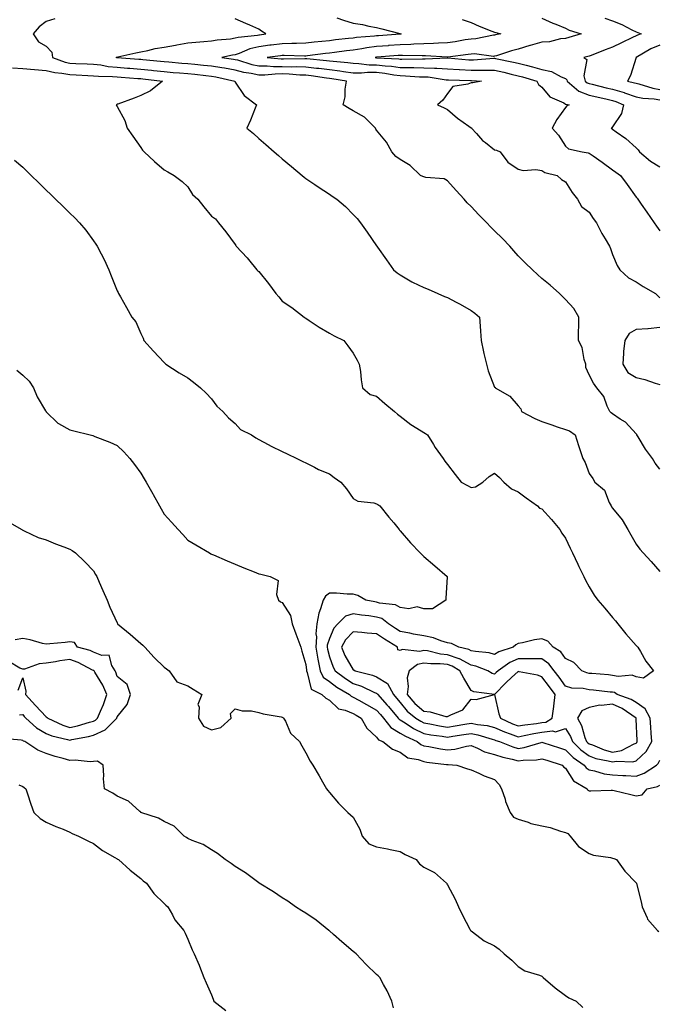
# Model space of a CAD drawing. Units: inches. Extents: x 936803 to 939443, y 7295258 to 7297898.
# Drawn here: x 938347 to 938617, y 7296871 to 7297288 of the extents above; entities that cross this region are included whole.
import ezdxf

# ---------------------------------------------------------------- set-up
doc = ezdxf.new("R2010")
doc.units = ezdxf.units.IN
doc.header["$MEASUREMENT"] = 0
doc.layers.add('Contour_93687295', color=7, linetype='Continuous', true_color=0xe91578)

msp = doc.modelspace()

# ---------------------------------------------------------------- linework, layer by layer
at = {"layer": 'Contour_93687295'}
for points in [[(938361.6, 7297288.38, 3218), (938358.05, 7297287.23, 3218), (938355.09, 7297284.88, 3218), (938352.43, 7297281.92, 3218), (938354.72, 7297278.59, 3218), (938358.05, 7297276.74, 3218), (938360.37, 7297274.24, 3218), (938360.73, 7297271.92, 3218), (938366.07, 7297269.95, 3218), (938368.05, 7297269.57, 3218), (938370.51, 7297269.46, 3218), (938375.4, 7297269.27, 3218), (938378.05, 7297269.16, 3218), (938381.18, 7297268.79, 3218), (938384.29, 7297268.15, 3218), (938388.05, 7297267.79, 3218), (938392.52, 7297267.46, 3218), (938393.51, 7297267.38, 3218), (938398.05, 7297267.05, 3218), (938402.68, 7297266.55, 3218), (938403.52, 7297266.45, 3218), (938408.05, 7297265.96, 3218), (938411.78, 7297265.65, 3218), (938414.52, 7297265.46, 3218), (938418.05, 7297265.16, 3218), (938421, 7297264.88, 3218), (938425.63, 7297264.34, 3218), (938428.05, 7297264.1, 3218), (938429.91, 7297263.79, 3218), (938437.88, 7297261.92, 3218), (938437.88, 7297261.75, 3218), (938438.05, 7297261.45, 3218), (938441.95, 7297255.83, 3218), (938447.19, 7297251.92, 3218), (938446.56, 7297250.44, 3218), (938444.53, 7297245.44, 3218), (938443.01, 7297241.92, 3218), (938445.79, 7297239.66, 3218), (938448.05, 7297237.67, 3218), (938451.15, 7297235.02, 3218), (938454.66, 7297231.92, 3218), (938456.48, 7297230.36, 3218), (938458.05, 7297229.02, 3218), (938461.91, 7297225.78, 3218), (938466.44, 7297221.92, 3218), (938467.32, 7297221.19, 3218), (938468.05, 7297220.6, 3218), (938471.92, 7297218.05, 3218), (938473.28, 7297217.15, 3218), (938478.05, 7297214.02, 3218), (938479.24, 7297213.11, 3218), (938481.23, 7297211.92, 3218), (938484.9, 7297208.77, 3218), (938488.05, 7297205.46, 3218), (938489.78, 7297203.65, 3218), (938491.14, 7297201.92, 3218), (938493.99, 7297197.86, 3218), (938498.05, 7297192.05, 3218), (938498.1, 7297191.98, 3218), (938498.14, 7297191.92, 3218), (938498.36, 7297191.61, 3218), (938502.24, 7297186.11, 3218), (938505.2, 7297181.92, 3218), (938506.74, 7297180.61, 3218), (938508.05, 7297179.78, 3218), (938512.96, 7297176.83, 3218), (938513.25, 7297176.72, 3218), (938518.05, 7297174.51, 3218), (938519.93, 7297173.8, 3218), (938523.94, 7297171.92, 3218), (938526.83, 7297170.7, 3218), (938528.05, 7297170.22, 3218), (938531.73, 7297168.24, 3218), (938533.47, 7297167.34, 3218), (938538.05, 7297164.66, 3218), (938539.72, 7297163.6, 3218), (938541.62, 7297161.92, 3218), (938541.87, 7297158.1, 3218), (938542, 7297155.88, 3218), (938542.27, 7297151.92, 3218), (938543.34, 7297147.21, 3218), (938543.52, 7297146.45, 3218), (938544.57, 7297141.92, 3218), (938545.29, 7297139.16, 3218), (938548.05, 7297132.21, 3218), (938548.26, 7297132.13, 3218), (938548.25, 7297131.92, 3218), (938554.53, 7297128.4, 3218), (938558.05, 7297124.28, 3218), (938559.14, 7297123.01, 3218), (938559.4, 7297121.92, 3218), (938565.08, 7297118.95, 3218), (938568.05, 7297117.67, 3218), (938572.29, 7297116.16, 3218), (938574.53, 7297115.44, 3218), (938578.05, 7297114.24, 3218), (938579.76, 7297113.63, 3218), (938582.18, 7297111.92, 3218), (938583.61, 7297107.48, 3218), (938584.2, 7297105.78, 3218), (938585.48, 7297101.92, 3218), (938586.37, 7297100.24, 3218), (938588.05, 7297095.54, 3218), (938589.66, 7297093.53, 3218), (938590.57, 7297091.92, 3218), (938594.63, 7297088.49, 3218), (938596.6, 7297083.37, 3218), (938597.4, 7297081.92, 3218), (938597.63, 7297081.51, 3218), (938598.05, 7297080.88, 3218), (938602.03, 7297075.9, 3218), (938604.44, 7297071.92, 3218), (938605.7, 7297069.58, 3218), (938608.05, 7297065.61, 3218), (938609.64, 7297063.51, 3218), (938610.98, 7297061.92, 3218), (938614.37, 7297058.24, 3218), (938618.05, 7297054.03, 3218)], [(938618.05, 7297097.42, 3219), (938616.1, 7297099.97, 3219), (938614.91, 7297101.92, 3219), (938612.01, 7297105.88, 3219), (938608.82, 7297111.16, 3219), (938608.33, 7297111.92, 3219), (938608.24, 7297112.11, 3219), (938608.05, 7297112.38, 3219), (938603.51, 7297117.38, 3219), (938601.31, 7297118.66, 3219), (938598.05, 7297120.83, 3219), (938597.43, 7297121.3, 3219), (938596.9, 7297121.92, 3219), (938595.8, 7297124.18, 3219), (938594.31, 7297128.19, 3219), (938591.38, 7297131.92, 3219), (938590, 7297133.87, 3219), (938588.05, 7297137.43, 3219), (938586.73, 7297140.59, 3219), (938586.66, 7297141.92, 3219), (938585.98, 7297143.99, 3219), (938585.11, 7297148.98, 3219), (938583.53, 7297151.92, 3219), (938583.57, 7297156.4, 3219), (938583.69, 7297157.56, 3219), (938583.74, 7297161.92, 3219), (938581.66, 7297165.53, 3219), (938578.05, 7297169.35, 3219), (938576.79, 7297170.65, 3219), (938575.59, 7297171.92, 3219), (938571.52, 7297175.4, 3219), (938568.05, 7297178.3, 3219), (938566.15, 7297180.02, 3219), (938564.16, 7297181.92, 3219), (938561.04, 7297184.91, 3219), (938558.05, 7297187.93, 3219), (938556.16, 7297190.03, 3219), (938554.45, 7297191.92, 3219), (938551.31, 7297195.17, 3219), (938548.05, 7297198.47, 3219), (938546.27, 7297200.13, 3219), (938544.73, 7297201.92, 3219), (938541.35, 7297205.21, 3219), (938538.05, 7297208.76, 3219), (938536.47, 7297210.34, 3219), (938535.12, 7297211.92, 3219), (938531.74, 7297215.6, 3219), (938528.05, 7297219.67, 3219), (938526.63, 7297220.5, 3219), (938518.89, 7297221.08, 3219), (938518.05, 7297221.32, 3219), (938517.58, 7297221.45, 3219), (938516.58, 7297221.92, 3219), (938512.23, 7297226.1, 3219), (938508.05, 7297228.76, 3219), (938506.18, 7297230.05, 3219), (938504.44, 7297231.92, 3219), (938502.18, 7297236.05, 3219), (938498.05, 7297241.2, 3219), (938497.76, 7297241.63, 3219), (938497.63, 7297241.92, 3219), (938492.84, 7297246.71, 3219), (938488.05, 7297249.34, 3219), (938486.44, 7297250.31, 3219), (938483.91, 7297251.92, 3219), (938484.74, 7297255.22, 3219), (938484.68, 7297258.55, 3219), (938485.22, 7297261.92, 3219), (938479.01, 7297262.88, 3219), (938478.05, 7297262.99, 3219), (938476.82, 7297263.15, 3219), (938470.27, 7297264.15, 3219), (938468.05, 7297264.4, 3219), (938465.48, 7297264.49, 3219), (938461, 7297264.87, 3219), (938458.05, 7297264.96, 3219), (938455.03, 7297264.94, 3219), (938450.6, 7297264.48, 3219), (938448.05, 7297264.45, 3219), (938444.83, 7297265.14, 3219), (938441.72, 7297265.59, 3219), (938438.05, 7297266.52, 3219), (938433.51, 7297267.39, 3219), (938432.44, 7297267.53, 3219), (938428.05, 7297268.28, 3219), (938424.74, 7297268.61, 3219), (938421.06, 7297268.91, 3219), (938418.05, 7297269.2, 3219), (938415.54, 7297269.4, 3219), (938410.05, 7297269.92, 3219), (938408.05, 7297270.09, 3219), (938406.4, 7297270.27, 3219), (938398.98, 7297270.99, 3219), (938398.05, 7297271.09, 3219), (938397.27, 7297271.15, 3219), (938388.13, 7297271.84, 3219), (938388.05, 7297271.84, 3219), (938387.98, 7297271.85, 3219), (938387.65, 7297271.92, 3219), (938387.85, 7297272.12, 3219), (938388.34, 7297272.21, 3219), (938395.99, 7297273.98, 3219), (938398.05, 7297274.36, 3219), (938401.03, 7297274.9, 3219), (938404.25, 7297275.73, 3219), (938408.05, 7297276.3, 3219), (938412.77, 7297277.19, 3219), (938413.42, 7297277.29, 3219), (938418.05, 7297278.1, 3219), (938421.46, 7297278.5, 3219), (938424.82, 7297278.69, 3219), (938428.05, 7297279.03, 3219), (938430.53, 7297279.44, 3219), (938436.06, 7297279.93, 3219), (938438.05, 7297280.22, 3219), (938439.34, 7297280.63, 3219), (938447.54, 7297281.4, 3219), (938448.05, 7297281.52, 3219), (938448.4, 7297281.57, 3219), (938451.08, 7297281.92, 3219), (938449.18, 7297283.05, 3219), (938448.05, 7297284.02, 3219), (938444.33, 7297285.64, 3219), (938442.54, 7297286.41, 3219), (938438.05, 7297288.38, 3219)], [(938481.19, 7297288.78, 3220), (938483.97, 7297287.84, 3220), (938488.05, 7297286.55, 3220), (938492.03, 7297285.9, 3220), (938494.69, 7297285.29, 3220), (938498.05, 7297284.67, 3220), (938500.18, 7297284.06, 3220), (938507.89, 7297282.08, 3220), (938508.05, 7297282.04, 3220), (938508.14, 7297282.01, 3220), (938508.42, 7297281.92, 3220), (938508.08, 7297281.89, 3220), (938508.05, 7297281.88, 3220), (938508.01, 7297281.88, 3220), (938498.78, 7297281.19, 3220), (938498.05, 7297281.13, 3220), (938497.15, 7297281.01, 3220), (938489.53, 7297280.44, 3220), (938488.05, 7297280.21, 3220), (938486.11, 7297279.98, 3220), (938480.6, 7297279.37, 3220), (938478.05, 7297279.05, 3220), (938474.83, 7297278.71, 3220), (938471.57, 7297278.4, 3220), (938468.05, 7297278, 3220), (938464.08, 7297277.95, 3220), (938462.13, 7297277.84, 3220), (938458.05, 7297277.79, 3220), (938453.3, 7297277.17, 3220), (938452.85, 7297277.12, 3220), (938448.05, 7297276.49, 3220), (938444.33, 7297275.64, 3220), (938439.77, 7297273.64, 3220), (938438.05, 7297273.08, 3220), (938437.03, 7297272.94, 3220), (938432.46, 7297271.92, 3220), (938437.41, 7297271.29, 3220), (938438.05, 7297271.16, 3220), (938439.07, 7297270.9, 3220), (938445.12, 7297268.99, 3220), (938448.05, 7297268.37, 3220), (938451.58, 7297268.39, 3220), (938454.28, 7297268.15, 3220), (938458.05, 7297268.18, 3220), (938461.91, 7297268.05, 3220), (938464.23, 7297268.1, 3220), (938468.05, 7297267.96, 3220), (938472.53, 7297267.45, 3220), (938473.49, 7297267.36, 3220), (938478.05, 7297266.79, 3220), (938482.39, 7297266.26, 3220), (938483.96, 7297266.01, 3220), (938488.05, 7297265.47, 3220), (938491.56, 7297265.43, 3220), (938494.22, 7297265.75, 3220), (938498.05, 7297265.71, 3220), (938501.46, 7297265.33, 3220), (938505.36, 7297264.61, 3220), (938508.05, 7297264.26, 3220), (938510.34, 7297264.21, 3220), (938516.15, 7297263.81, 3220), (938518.05, 7297263.77, 3220), (938519.81, 7297263.69, 3220), (938527.48, 7297262.49, 3220), (938528.05, 7297262.46, 3220), (938528.55, 7297262.42, 3220), (938537.83, 7297262.13, 3220), (938538.05, 7297262.13, 3220), (938538.26, 7297262.13, 3220), (938542.49, 7297261.92, 3220), (938538.77, 7297261.2, 3220), (938538.05, 7297261.18, 3220), (938536.74, 7297260.6, 3220), (938530.37, 7297259.6, 3220), (938528.05, 7297256.68, 3220), (938526.08, 7297253.88, 3220), (938523.86, 7297251.92, 3220), (938526.68, 7297250.55, 3220), (938528.05, 7297249.91, 3220), (938532.37, 7297246.25, 3220), (938537.14, 7297242.83, 3220), (938538.05, 7297242.16, 3220), (938538.21, 7297242.09, 3220), (938538.27, 7297241.92, 3220), (938540.29, 7297239.68, 3220), (938542.87, 7297236.74, 3220), (938544.12, 7297235.86, 3220), (938548.05, 7297232.87, 3220), (938548.79, 7297232.66, 3220), (938550.38, 7297231.92, 3220), (938553.69, 7297227.56, 3220), (938558.05, 7297224.54, 3220), (938560.16, 7297224.03, 3220), (938565.55, 7297224.42, 3220), (938568.05, 7297224.06, 3220), (938569.3, 7297223.16, 3220), (938574.57, 7297221.92, 3220), (938576.37, 7297220.23, 3220), (938578.05, 7297219.31, 3220), (938580.84, 7297214.7, 3220), (938583.17, 7297211.92, 3220), (938584.92, 7297208.8, 3220), (938588.05, 7297206.34, 3220), (938589.85, 7297203.72, 3220), (938591.21, 7297201.92, 3220), (938593.48, 7297197.35, 3220), (938594.82, 7297195.14, 3220), (938596.68, 7297191.92, 3220), (938597.17, 7297191.04, 3220), (938598.05, 7297188.48, 3220), (938599.92, 7297183.8, 3220), (938601.1, 7297181.92, 3220), (938604.74, 7297178.61, 3220), (938608.05, 7297176.87, 3220), (938611, 7297174.87, 3220), (938616.22, 7297171.92, 3220), (938617.13, 7297171, 3220), (938618.05, 7297170.07, 3220)], [(938534.25, 7297288.11, 3221), (938538.05, 7297286.75, 3221), (938541.42, 7297285.29, 3221), (938546.8, 7297283.17, 3221), (938548.05, 7297282.65, 3221), (938548.62, 7297282.49, 3221), (938550.63, 7297281.92, 3221), (938548.43, 7297281.54, 3221), (938548.05, 7297281.43, 3221), (938547.54, 7297281.41, 3221), (938540.12, 7297279.85, 3221), (938538.05, 7297279.77, 3221), (938535.51, 7297279.38, 3221), (938531.34, 7297278.64, 3221), (938528.05, 7297278.14, 3221), (938524.2, 7297278.06, 3221), (938522.11, 7297277.86, 3221), (938518.05, 7297277.79, 3221), (938513.75, 7297277.62, 3221), (938512.47, 7297277.5, 3221), (938508.05, 7297277.34, 3221), (938503.1, 7297276.97, 3221), (938503.01, 7297276.96, 3221), (938498.05, 7297276.59, 3221), (938493.92, 7297276.05, 3221), (938491.73, 7297275.6, 3221), (938488.05, 7297275.05, 3221), (938485.26, 7297274.71, 3221), (938480.17, 7297274.04, 3221), (938478.05, 7297273.79, 3221), (938476.37, 7297273.6, 3221), (938468.73, 7297272.59, 3221), (938468.05, 7297272.52, 3221), (938467.46, 7297272.52, 3221), (938458.88, 7297272.75, 3221), (938458.05, 7297272.74, 3221), (938457.32, 7297272.65, 3221), (938451.65, 7297271.92, 3221), (938457.52, 7297271.39, 3221), (938458.05, 7297271.39, 3221), (938458.59, 7297271.38, 3221), (938467.67, 7297271.54, 3221), (938468.05, 7297271.53, 3221), (938468.49, 7297271.48, 3221), (938476.86, 7297270.73, 3221), (938478.05, 7297270.58, 3221), (938479.58, 7297270.4, 3221), (938485.9, 7297269.77, 3221), (938488.05, 7297269.49, 3221), (938490.52, 7297269.45, 3221), (938494.93, 7297268.8, 3221), (938498.05, 7297268.78, 3221), (938501.59, 7297268.38, 3221), (938504.36, 7297268.23, 3221), (938508.05, 7297267.76, 3221), (938512.31, 7297267.66, 3221), (938513.82, 7297267.69, 3221), (938518.05, 7297267.58, 3221), (938522.61, 7297267.36, 3221), (938523.53, 7297267.41, 3221), (938528.05, 7297267.13, 3221), (938532.95, 7297266.82, 3221), (938533.16, 7297266.81, 3221), (938538.05, 7297266.52, 3221), (938542.71, 7297266.59, 3221), (938543.42, 7297266.55, 3221), (938548.05, 7297266.63, 3221), (938551.89, 7297265.76, 3221), (938555.05, 7297264.93, 3221), (938558.05, 7297264.21, 3221), (938559.85, 7297263.72, 3221), (938565.9, 7297261.92, 3221), (938566.69, 7297260.56, 3221), (938568.05, 7297259.33, 3221), (938571.42, 7297255.29, 3221), (938577.3, 7297252.67, 3221), (938578.05, 7297252.23, 3221), (938578.22, 7297252.1, 3221), (938579.65, 7297251.92, 3221), (938578.58, 7297251.39, 3221), (938578.05, 7297250.78, 3221), (938574.36, 7297245.61, 3221), (938572.42, 7297241.92, 3221), (938575.13, 7297239, 3221), (938578.05, 7297234.35, 3221), (938579.35, 7297233.22, 3221), (938585.13, 7297231.92, 3221), (938587.69, 7297231.56, 3221), (938588.05, 7297231.4, 3221), (938589.76, 7297230.2, 3221), (938593.64, 7297227.51, 3221), (938598.05, 7297224.34, 3221), (938599.4, 7297223.27, 3221), (938601.38, 7297221.92, 3221), (938604.2, 7297218.07, 3221), (938608.05, 7297212.79, 3221), (938608.42, 7297212.28, 3221), (938608.68, 7297211.92, 3221), (938610.13, 7297209.84, 3221), (938612.54, 7297206.4, 3221), (938615.63, 7297201.92, 3221), (938616.59, 7297200.46, 3221), (938618.05, 7297198.43, 3221)], [(938568.05, 7297288.57, 3222), (938572.68, 7297286.55, 3222), (938573.91, 7297286.06, 3222), (938578.05, 7297284.35, 3222), (938579.7, 7297283.57, 3222), (938584.72, 7297281.92, 3222), (938579.55, 7297280.42, 3222), (938578.05, 7297280.01, 3222), (938575.94, 7297279.81, 3222), (938571.33, 7297278.65, 3222), (938568.05, 7297278.42, 3222), (938563.13, 7297277, 3222), (938563.01, 7297276.97, 3222), (938558.05, 7297275.41, 3222), (938555.22, 7297274.75, 3222), (938548.78, 7297272.65, 3222), (938548.05, 7297272.46, 3222), (938547.54, 7297272.43, 3222), (938539.57, 7297273.44, 3222), (938538.05, 7297273.38, 3222), (938536.78, 7297273.19, 3222), (938528.21, 7297272.09, 3222), (938528.05, 7297272.06, 3222), (938527.91, 7297272.06, 3222), (938518.78, 7297272.64, 3222), (938518.05, 7297272.63, 3222), (938517.36, 7297272.6, 3222), (938508.96, 7297272.83, 3222), (938508.05, 7297272.8, 3222), (938507.23, 7297272.73, 3222), (938498.19, 7297272.06, 3222), (938498.05, 7297272.05, 3222), (938497.94, 7297272.03, 3222), (938497.39, 7297271.92, 3222), (938497.97, 7297271.83, 3222), (938498.05, 7297271.83, 3222), (938498.15, 7297271.82, 3222), (938507.45, 7297271.32, 3222), (938508.05, 7297271.25, 3222), (938508.74, 7297271.24, 3222), (938517.54, 7297271.4, 3222), (938518.05, 7297271.39, 3222), (938518.61, 7297271.36, 3222), (938527.95, 7297271.82, 3222), (938528.16, 7297271.8, 3222), (938537.1, 7297270.96, 3222), (938538.05, 7297270.91, 3222), (938539.05, 7297270.92, 3222), (938547.75, 7297271.62, 3222), (938548.05, 7297271.63, 3222), (938548.44, 7297271.54, 3222), (938556.11, 7297269.99, 3222), (938558.05, 7297269.52, 3222), (938561.34, 7297268.64, 3222), (938564.08, 7297267.95, 3222), (938568.05, 7297266.83, 3222), (938572.19, 7297266.06, 3222), (938576.27, 7297263.71, 3222), (938578.05, 7297263.04, 3222), (938578.66, 7297262.53, 3222), (938578.83, 7297261.92, 3222), (938583.74, 7297257.61, 3222), (938588.05, 7297256.05, 3222), (938591.37, 7297255.24, 3222), (938595.75, 7297254.22, 3222), (938598.05, 7297253.67, 3222), (938599.4, 7297253.28, 3222), (938602.71, 7297251.92, 3222), (938601.81, 7297248.15, 3222), (938598.05, 7297242.53, 3222), (938597.76, 7297242.2, 3222), (938597.44, 7297241.92, 3222), (938597.81, 7297241.69, 3222), (938598.05, 7297241.52, 3222), (938599.49, 7297240.48, 3222), (938603.68, 7297237.55, 3222), (938608.05, 7297233.68, 3222), (938608.88, 7297232.75, 3222), (938609.46, 7297231.92, 3222), (938614.16, 7297228.03, 3222), (938618.05, 7297225.63, 3222)], [(938594.8, 7297288.68, 3223), (938598.05, 7297287.51, 3223), (938602, 7297285.87, 3223), (938606.24, 7297283.73, 3223), (938608.05, 7297282.88, 3223), (938608.69, 7297282.55, 3223), (938610.09, 7297281.92, 3223), (938608.57, 7297281.4, 3223), (938608.05, 7297281.12, 3223), (938606.51, 7297280.39, 3223), (938601.78, 7297278.2, 3223), (938598.05, 7297276.3, 3223), (938594.82, 7297275.15, 3223), (938588.97, 7297272.84, 3223), (938588.05, 7297272.5, 3223), (938587.6, 7297272.37, 3223), (938585.88, 7297271.92, 3223), (938587.18, 7297271.05, 3223), (938585.83, 7297264.14, 3223), (938586.47, 7297261.92, 3223), (938587.31, 7297261.18, 3223), (938588.05, 7297260.91, 3223), (938589.38, 7297260.59, 3223), (938595.26, 7297259.13, 3223), (938598.05, 7297258.46, 3223), (938602.94, 7297257.04, 3223), (938603.12, 7297256.99, 3223), (938608.05, 7297255.26, 3223), (938610.8, 7297254.66, 3223), (938615.6, 7297254.37, 3223), (938618.05, 7297253.96, 3223)], [(938618.05, 7297277.22, 3224), (938614.3, 7297275.66, 3224), (938608.06, 7297271.93, 3224), (938608.05, 7297271.93, 3224), (938608.05, 7297271.92, 3224), (938608.03, 7297271.9, 3224), (938605.62, 7297264.35, 3224), (938604.42, 7297261.92, 3224), (938607.37, 7297261.25, 3224), (938608.05, 7297261, 3224), (938609.22, 7297260.76, 3224), (938615.05, 7297258.92, 3224), (938618.05, 7297258.41, 3224)], [(938343.67, 7297267.55, 3217), (938348.05, 7297267.34, 3217), (938353.04, 7297266.93, 3217), (938353.06, 7297266.93, 3217), (938358.05, 7297266.48, 3217), (938361.67, 7297265.54, 3217), (938364.64, 7297265.33, 3217), (938368.05, 7297264.68, 3217), (938370.7, 7297264.57, 3217), (938375.64, 7297264.33, 3217), (938378.05, 7297264.22, 3217), (938380.12, 7297263.98, 3217), (938386.05, 7297263.92, 3217), (938388.05, 7297263.73, 3217), (938389.73, 7297263.6, 3217), (938396.89, 7297263.08, 3217), (938398.05, 7297262.99, 3217), (938399.02, 7297262.9, 3217), (938407.3, 7297261.92, 3217), (938402.14, 7297257.84, 3217), (938398.05, 7297255.79, 3217), (938395.27, 7297254.7, 3217), (938388.34, 7297252.21, 3217), (938388.05, 7297252.11, 3217), (938387.9, 7297252.07, 3217), (938387.6, 7297251.92, 3217), (938387.79, 7297251.66, 3217), (938388.05, 7297251.17, 3217), (938391.36, 7297245.23, 3217), (938392.36, 7297241.92, 3217), (938394.7, 7297238.57, 3217), (938398.05, 7297233.76, 3217), (938398.84, 7297232.71, 3217), (938399.58, 7297231.92, 3217), (938403.91, 7297227.79, 3217), (938408.05, 7297224.39, 3217), (938409.6, 7297223.47, 3217), (938412.3, 7297221.92, 3217), (938415.56, 7297219.44, 3217), (938418.05, 7297217.11, 3217), (938419.96, 7297213.83, 3217), (938422.32, 7297211.92, 3217), (938424.78, 7297208.65, 3217), (938428.05, 7297204.75, 3217), (938429.75, 7297203.62, 3217), (938430.96, 7297201.92, 3217), (938434.14, 7297198.01, 3217), (938438.05, 7297192.72, 3217), (938438.35, 7297192.22, 3217), (938438.57, 7297191.92, 3217), (938443.11, 7297186.99, 3217), (938443.69, 7297186.28, 3217), (938447.28, 7297181.92, 3217), (938447.66, 7297181.54, 3217), (938448.05, 7297181.19, 3217), (938452.27, 7297176.15, 3217), (938455.38, 7297171.92, 3217), (938456.56, 7297170.43, 3217), (938458.05, 7297168.7, 3217), (938462.05, 7297165.92, 3217), (938467.39, 7297161.92, 3217), (938467.77, 7297161.64, 3217), (938468.05, 7297161.43, 3217), (938469.47, 7297160.5, 3217), (938473.75, 7297157.62, 3217), (938478.05, 7297155.03, 3217), (938480.07, 7297153.93, 3217), (938484.15, 7297151.92, 3217), (938485.82, 7297149.69, 3217), (938488.05, 7297146.67, 3217), (938489.82, 7297143.69, 3217), (938490.64, 7297141.92, 3217), (938491.15, 7297138.81, 3217), (938491.44, 7297135.31, 3217), (938492.11, 7297131.92, 3217), (938495.24, 7297129.12, 3217), (938498.05, 7297128.4, 3217), (938501.45, 7297125.32, 3217), (938505.61, 7297121.92, 3217), (938506.9, 7297120.77, 3217), (938508.05, 7297119.91, 3217), (938512.51, 7297116.38, 3217), (938515.1, 7297114.87, 3217), (938518.05, 7297113.02, 3217), (938518.72, 7297112.59, 3217), (938519.66, 7297111.92, 3217), (938522.12, 7297107.85, 3217), (938522.8, 7297106.67, 3217), (938526.22, 7297101.92, 3217), (938526.96, 7297100.84, 3217), (938528.05, 7297099.45, 3217), (938531.26, 7297095.13, 3217), (938533.81, 7297091.92, 3217), (938536.59, 7297090.46, 3217), (938538.05, 7297089.7, 3217), (938539.97, 7297090, 3217), (938543.03, 7297091.92, 3217), (938545.71, 7297094.26, 3217), (938548.05, 7297095.7, 3217), (938550.05, 7297093.92, 3217), (938552.01, 7297091.92, 3217), (938555.16, 7297089.04, 3217), (938558.05, 7297087.78, 3217), (938561.43, 7297085.3, 3217), (938566.25, 7297081.92, 3217), (938567.08, 7297080.94, 3217), (938568.05, 7297080.58, 3217), (938572.21, 7297076.08, 3217), (938575.73, 7297071.92, 3217), (938576.47, 7297070.34, 3217), (938578.05, 7297068.16, 3217), (938580.05, 7297063.91, 3217), (938581, 7297061.92, 3217), (938583.29, 7297057.15, 3217), (938583.74, 7297056.24, 3217), (938585.82, 7297051.92, 3217), (938586.56, 7297050.44, 3217), (938588.05, 7297047.62, 3217), (938590.2, 7297044.07, 3217), (938591.82, 7297041.92, 3217), (938594.68, 7297038.55, 3217), (938598.05, 7297034.56, 3217), (938599.26, 7297033.13, 3217), (938600.28, 7297031.92, 3217), (938603.71, 7297027.57, 3217), (938608.05, 7297022.71, 3217), (938608.42, 7297022.28, 3217), (938608.72, 7297021.92, 3217), (938609.82, 7297020.15, 3217), (938612.18, 7297016.04, 3217), (938615.43, 7297011.92, 3217), (938611.17, 7297008.8, 3217), (938608.05, 7297009.37, 3217), (938606.27, 7297010.14, 3217), (938600.42, 7297009.55, 3217), (938598.05, 7297010.02, 3217), (938596.32, 7297010.18, 3217), (938589.22, 7297010.75, 3217), (938588.05, 7297010.86, 3217), (938587.16, 7297011.03, 3217), (938584.99, 7297011.92, 3217), (938581.58, 7297015.45, 3217), (938578.05, 7297017.14, 3217), (938576.13, 7297020.01, 3217), (938572.83, 7297021.92, 3217), (938570.59, 7297024.46, 3217), (938568.05, 7297025.47, 3217), (938564.88, 7297025.08, 3217), (938559.91, 7297023.78, 3217), (938558.05, 7297023.48, 3217), (938557.02, 7297022.95, 3217), (938555.93, 7297021.92, 3217), (938549.89, 7297020.07, 3217), (938548.05, 7297018.87, 3217), (938545.67, 7297019.54, 3217), (938539.88, 7297020.08, 3217), (938538.05, 7297020.47, 3217), (938537.11, 7297020.97, 3217), (938532.87, 7297021.92, 3217), (938529.73, 7297023.6, 3217), (938528.05, 7297023.86, 3217), (938525.31, 7297024.66, 3217), (938522.07, 7297025.94, 3217), (938518.05, 7297026.8, 3217), (938513.65, 7297027.52, 3217), (938512.07, 7297027.9, 3217), (938508.05, 7297028.65, 3217), (938506.05, 7297029.93, 3217), (938503.1, 7297031.92, 3217), (938500.19, 7297034.06, 3217), (938498.05, 7297034.75, 3217), (938494.75, 7297035.22, 3217), (938491.69, 7297035.55, 3217), (938488.05, 7297036.12, 3217), (938484.82, 7297035.15, 3217), (938481.62, 7297031.92, 3217), (938479.95, 7297030.03, 3217), (938478.05, 7297025.6, 3217), (938477.14, 7297022.83, 3217), (938477.08, 7297021.92, 3217), (938477.22, 7297021.09, 3217), (938478.05, 7297017.95, 3217), (938479.63, 7297013.5, 3217), (938480.44, 7297011.92, 3217), (938484.78, 7297008.65, 3217), (938488.05, 7297006.6, 3217), (938491.59, 7297005.46, 3217), (938497.16, 7297002.82, 3217), (938498.05, 7297002.45, 3217), (938498.38, 7297002.24, 3217), (938498.55, 7297001.92, 3217), (938502.41, 7296997.56, 3217), (938503.01, 7296996.88, 3217), (938507.18, 7296991.92, 3217), (938507.56, 7296991.42, 3217), (938508.05, 7296991.14, 3217), (938510.09, 7296989.88, 3217), (938513.67, 7296987.54, 3217), (938518.05, 7296985.31, 3217), (938520.94, 7296984.81, 3217), (938525.77, 7296984.2, 3217), (938528.05, 7296983.83, 3217), (938530.34, 7296984.21, 3217), (938535.04, 7296984.94, 3217), (938538.05, 7296985.45, 3217), (938540.98, 7296984.85, 3217), (938547.06, 7296982.91, 3217), (938548.05, 7296982.66, 3217), (938548.57, 7296982.44, 3217), (938550.12, 7296981.92, 3217), (938555.8, 7296979.67, 3217), (938558.05, 7296979.04, 3217), (938560.56, 7296979.41, 3217), (938567.73, 7296981.6, 3217), (938568.05, 7296981.66, 3217), (938568.43, 7296981.54, 3217), (938575.47, 7296979.34, 3217), (938578.05, 7296978.52, 3217), (938581.33, 7296975.2, 3217), (938586.05, 7296971.92, 3217), (938586.89, 7296970.77, 3217), (938588.05, 7296969.97, 3217), (938590.42, 7296969.55, 3217), (938594.45, 7296968.32, 3217), (938598.05, 7296967.86, 3217), (938602.37, 7296967.6, 3217), (938603.67, 7296967.54, 3217), (938608.05, 7296967.27, 3217), (938611.46, 7296968.51, 3217), (938616.62, 7296971.92, 3217), (938617.37, 7296972.6, 3217), (938618.05, 7296974.1, 3217)], [(938344.53, 7297228.39, 3216), (938348.05, 7297225.43, 3216), (938349.86, 7297223.73, 3216), (938351.67, 7297221.92, 3216), (938354.92, 7297218.79, 3216), (938358.05, 7297215.75, 3216), (938360.03, 7297213.89, 3216), (938362.01, 7297211.92, 3216), (938365.05, 7297208.92, 3216), (938368.05, 7297205.96, 3216), (938370.09, 7297203.96, 3216), (938372.13, 7297201.92, 3216), (938374.87, 7297198.74, 3216), (938378.05, 7297194.23, 3216), (938378.99, 7297192.87, 3216), (938379.64, 7297191.92, 3216), (938381.29, 7297188.69, 3216), (938382.51, 7297186.38, 3216), (938384.58, 7297181.92, 3216), (938385.54, 7297179.41, 3216), (938388.05, 7297173.1, 3216), (938388.46, 7297172.33, 3216), (938388.69, 7297171.92, 3216), (938389.52, 7297170.45, 3216), (938392.08, 7297165.95, 3216), (938394.26, 7297161.92, 3216), (938395.98, 7297159.85, 3216), (938398.05, 7297154.95, 3216), (938399.07, 7297152.95, 3216), (938399.45, 7297151.92, 3216), (938403.52, 7297147.39, 3216), (938408.05, 7297142.6, 3216), (938408.39, 7297142.26, 3216), (938408.74, 7297141.92, 3216), (938414.35, 7297138.23, 3216), (938418.05, 7297136.1, 3216), (938420.41, 7297134.28, 3216), (938423.35, 7297131.92, 3216), (938425.76, 7297129.63, 3216), (938428.05, 7297127.32, 3216), (938430.3, 7297124.17, 3216), (938432.91, 7297121.92, 3216), (938435.31, 7297119.18, 3216), (938438.05, 7297116.81, 3216), (938440.41, 7297114.28, 3216), (938444.96, 7297111.92, 3216), (938446.81, 7297110.68, 3216), (938448.05, 7297110.04, 3216), (938452.06, 7297107.92, 3216), (938453.34, 7297107.21, 3216), (938458.05, 7297104.94, 3216), (938460.1, 7297103.97, 3216), (938464.26, 7297101.92, 3216), (938466.75, 7297100.62, 3216), (938468.05, 7297100.11, 3216), (938471.65, 7297098.32, 3216), (938473.46, 7297097.33, 3216), (938478.05, 7297095.44, 3216), (938480.08, 7297093.95, 3216), (938482.84, 7297091.92, 3216), (938485.25, 7297089.12, 3216), (938488.05, 7297084.95, 3216), (938490.07, 7297083.94, 3216), (938496.81, 7297083.15, 3216), (938498.05, 7297082.79, 3216), (938498.56, 7297082.43, 3216), (938499.42, 7297081.92, 3216), (938503.28, 7297077.15, 3216), (938505.29, 7297074.68, 3216), (938507.53, 7297071.92, 3216), (938507.76, 7297071.63, 3216), (938508.05, 7297071.28, 3216), (938512.36, 7297066.23, 3216), (938516.44, 7297061.92, 3216), (938517.29, 7297061.16, 3216), (938518.05, 7297060.48, 3216), (938522.64, 7297056.51, 3216), (938527.95, 7297051.92, 3216), (938527.93, 7297051.8, 3216), (938527.43, 7297042.55, 3216), (938527.32, 7297041.92, 3216), (938521.71, 7297038.26, 3216), (938518.05, 7297038.19, 3216), (938515.18, 7297039.05, 3216), (938511.71, 7297038.26, 3216), (938508.05, 7297038.73, 3216), (938506.07, 7297039.94, 3216), (938499.28, 7297040.7, 3216), (938498.05, 7297041.09, 3216), (938497.32, 7297041.2, 3216), (938493.44, 7297041.92, 3216), (938490.04, 7297043.9, 3216), (938488.05, 7297044.51, 3216), (938485.56, 7297044.41, 3216), (938481.04, 7297044.91, 3216), (938478.05, 7297044.83, 3216), (938476.36, 7297043.61, 3216), (938475.33, 7297041.92, 3216), (938474.31, 7297038.18, 3216), (938473.58, 7297036.39, 3216), (938472.75, 7297031.92, 3216), (938472.3, 7297027.67, 3216), (938472.52, 7297026.38, 3216), (938472.23, 7297021.92, 3216), (938473.07, 7297016.94, 3216), (938473.08, 7297016.89, 3216), (938474.06, 7297011.92, 3216), (938475.42, 7297009.29, 3216), (938478.05, 7297007.41, 3216), (938481.22, 7297005.08, 3216), (938486.51, 7297001.92, 3216), (938487.29, 7297001.16, 3216), (938488.05, 7297000.85, 3216), (938490.46, 7296999.51, 3216), (938493.81, 7296997.68, 3216), (938498.05, 7296995.25, 3216), (938499.62, 7296993.48, 3216), (938500.93, 7296991.92, 3216), (938504.03, 7296987.9, 3216), (938508.05, 7296985.57, 3216), (938510.31, 7296984.18, 3216), (938515.21, 7296981.92, 3216), (938516.78, 7296980.65, 3216), (938518.05, 7296980.17, 3216), (938520.12, 7296979.85, 3216), (938525.06, 7296978.93, 3216), (938528.05, 7296978.49, 3216), (938531.24, 7296978.74, 3216), (938536.18, 7296980.05, 3216), (938538.05, 7296980.25, 3216), (938540.8, 7296979.17, 3216), (938543.8, 7296977.67, 3216), (938548.05, 7296976.49, 3216), (938551.47, 7296975.34, 3216), (938555.51, 7296974.46, 3216), (938558.05, 7296973.75, 3216), (938560.19, 7296974.06, 3216), (938565.74, 7296974.22, 3216), (938568.05, 7296974.67, 3216), (938570.14, 7296974.02, 3216), (938576.66, 7296971.92, 3216), (938577.3, 7296971.17, 3216), (938578.05, 7296970.68, 3216), (938581.4, 7296965.27, 3216), (938587.31, 7296961.92, 3216), (938587.52, 7296961.38, 3216), (938588.05, 7296961.01, 3216), (938588.85, 7296961.12, 3216), (938597.47, 7296961.34, 3216), (938598.05, 7296961.41, 3216), (938598.74, 7296961.24, 3216), (938605.71, 7296959.58, 3216), (938608.05, 7296958.93, 3216), (938610.57, 7296959.4, 3216), (938612.74, 7296961.92, 3216), (938617.09, 7296962.88, 3216), (938618.05, 7296963.42, 3216)], [(938618.05, 7297157.47, 3220), (938613.08, 7297156.89, 3220), (938613.03, 7297156.9, 3220), (938608.05, 7297156.59, 3220), (938605.08, 7297154.89, 3220), (938603.16, 7297151.92, 3220), (938602.61, 7297147.36, 3220), (938602.72, 7297146.59, 3220), (938602.37, 7297141.92, 3220), (938604.54, 7297138.41, 3220), (938608.05, 7297136.36, 3220), (938611.63, 7297135.5, 3220), (938616.1, 7297133.87, 3220), (938618.05, 7297133.3, 3220)], [(938345.55, 7297139.42, 3215), (938348.05, 7297137.29, 3215), (938350.8, 7297134.67, 3215), (938352.58, 7297131.92, 3215), (938354.21, 7297128.07, 3215), (938357.78, 7297122.18, 3215), (938357.93, 7297121.92, 3215), (938357.97, 7297121.84, 3215), (938358.05, 7297121.72, 3215), (938363.01, 7297116.88, 3215), (938363.16, 7297116.81, 3215), (938368.05, 7297114.15, 3215), (938369.78, 7297113.65, 3215), (938376.65, 7297111.92, 3215), (938377.77, 7297111.64, 3215), (938378.05, 7297111.57, 3215), (938378.66, 7297111.3, 3215), (938384.98, 7297108.85, 3215), (938388.05, 7297107.45, 3215), (938390.96, 7297104.82, 3215), (938393.42, 7297101.92, 3215), (938395.49, 7297099.36, 3215), (938398.05, 7297095.71, 3215), (938399.51, 7297093.38, 3215), (938400.34, 7297091.92, 3215), (938403.13, 7297087, 3215), (938403.34, 7297086.63, 3215), (938406.04, 7297081.92, 3215), (938406.77, 7297080.64, 3215), (938408.05, 7297078.41, 3215), (938411.11, 7297074.98, 3215), (938413.88, 7297071.92, 3215), (938415.86, 7297069.72, 3215), (938418.05, 7297067.35, 3215), (938421.43, 7297065.3, 3215), (938427.19, 7297061.92, 3215), (938427.73, 7297061.61, 3215), (938428.05, 7297061.43, 3215), (938428.91, 7297061.06, 3215), (938434.65, 7297058.52, 3215), (938438.05, 7297057.1, 3215), (938441.74, 7297055.61, 3215), (938446.08, 7297053.89, 3215), (938448.05, 7297053.11, 3215), (938449, 7297052.88, 3215), (938452.95, 7297051.92, 3215), (938456.36, 7297050.22, 3215), (938455.67, 7297044.29, 3215), (938456.5, 7297041.92, 3215), (938457.37, 7297041.24, 3215), (938458.05, 7297040.91, 3215), (938461.47, 7297035.34, 3215), (938462.18, 7297031.92, 3215), (938463.74, 7297027.61, 3215), (938464.67, 7297025.3, 3215), (938465.96, 7297021.92, 3215), (938466.36, 7297020.22, 3215), (938468.05, 7297014.65, 3215), (938468.3, 7297012.17, 3215), (938468.35, 7297011.92, 3215), (938468.67, 7297011.3, 3215), (938470.35, 7297004.22, 3215), (938474.82, 7297001.92, 3215), (938476.54, 7297000.41, 3215), (938478.05, 7296999.51, 3215), (938481.92, 7296995.79, 3215), (938484.71, 7296995.25, 3215), (938488.05, 7296993.86, 3215), (938489.3, 7296993.17, 3215), (938491.45, 7296991.92, 3215), (938493.84, 7296987.7, 3215), (938498.05, 7296983.81, 3215), (938498.79, 7296982.66, 3215), (938500.72, 7296981.92, 3215), (938504.81, 7296978.68, 3215), (938508.05, 7296977.44, 3215), (938511.25, 7296975.12, 3215), (938515.61, 7296974.36, 3215), (938518.05, 7296973.44, 3215), (938519.37, 7296973.24, 3215), (938527.69, 7296972.28, 3215), (938528.05, 7296972.22, 3215), (938528.38, 7296972.25, 3215), (938532.09, 7296971.92, 3215), (938536.53, 7296970.4, 3215), (938538.05, 7296970.03, 3215), (938541.41, 7296968.56, 3215), (938543.61, 7296967.49, 3215), (938548.05, 7296965.88, 3215), (938549.95, 7296963.82, 3215), (938550.99, 7296961.92, 3215), (938552.44, 7296957.53, 3215), (938552.69, 7296956.56, 3215), (938554.61, 7296951.92, 3215), (938556.11, 7296949.98, 3215), (938558.05, 7296949.02, 3215), (938562.21, 7296947.76, 3215), (938563.39, 7296947.26, 3215), (938568.05, 7296946.27, 3215), (938571.61, 7296945.47, 3215), (938576.01, 7296943.95, 3215), (938578.05, 7296943.4, 3215), (938579.1, 7296942.97, 3215), (938580.12, 7296941.92, 3215), (938583.62, 7296937.49, 3215), (938588.05, 7296934.48, 3215), (938589.93, 7296933.8, 3215), (938597.14, 7296932.83, 3215), (938598.05, 7296932.59, 3215), (938598.58, 7296932.45, 3215), (938599.74, 7296931.92, 3215), (938603.21, 7296927.08, 3215), (938608.05, 7296922.06, 3215), (938608.1, 7296921.98, 3215), (938608.14, 7296921.92, 3215), (938608.17, 7296921.8, 3215), (938610.1, 7296913.96, 3215), (938610.62, 7296911.92, 3215), (938612.68, 7296907.28, 3215), (938612.84, 7296906.71, 3215), (938617, 7296901.92, 3215), (938617.57, 7296901.43, 3215)], [(938341.48, 7297075.36, 3214), (938347.67, 7297071.92, 3214), (938347.87, 7297071.73, 3214), (938348.05, 7297071.58, 3214), (938348.61, 7297071.35, 3214), (938354.63, 7297068.49, 3214), (938358.05, 7297067.47, 3214), (938361.95, 7297065.83, 3214), (938365.43, 7297064.54, 3214), (938368.05, 7297063.51, 3214), (938369.03, 7297062.9, 3214), (938370.36, 7297061.92, 3214), (938374.34, 7297058.22, 3214), (938378.05, 7297054.33, 3214), (938378.93, 7297052.81, 3214), (938379.41, 7297051.92, 3214), (938380.48, 7297049.49, 3214), (938382.07, 7297045.94, 3214), (938383.79, 7297041.92, 3214), (938385.01, 7297038.88, 3214), (938388.05, 7297032.35, 3214), (938388.19, 7297032.07, 3214), (938388.28, 7297031.92, 3214), (938393.6, 7297027.47, 3214), (938398.05, 7297023.57, 3214), (938398.9, 7297022.77, 3214), (938399.77, 7297021.92, 3214), (938403.73, 7297017.6, 3214), (938408.05, 7297013.52, 3214), (938408.95, 7297012.82, 3214), (938410.1, 7297011.92, 3214), (938413.38, 7297007.25, 3214), (938418.05, 7297005.63, 3214), (938420.35, 7297004.21, 3214), (938423.99, 7297001.92, 3214), (938422.29, 7296997.68, 3214), (938422.85, 7296996.72, 3214), (938422.53, 7296991.92, 3214), (938424.64, 7296988.51, 3214), (938428.05, 7296986.91, 3214), (938432.01, 7296987.96, 3214), (938436.35, 7296991.92, 3214), (938436.06, 7296993.91, 3214), (938438.05, 7296995.87, 3214), (938441.09, 7296994.96, 3214), (938445.05, 7296994.93, 3214), (938448.05, 7296994.35, 3214), (938449.91, 7296993.78, 3214), (938457.52, 7296992.45, 3214), (938458.05, 7296992.32, 3214), (938458.28, 7296992.15, 3214), (938458.64, 7296991.92, 3214), (938459.39, 7296990.58, 3214), (938461.59, 7296985.46, 3214), (938465.35, 7296981.92, 3214), (938466.34, 7296980.2, 3214), (938468.05, 7296977.2, 3214), (938469.81, 7296973.68, 3214), (938471.07, 7296971.92, 3214), (938473.62, 7296967.49, 3214), (938475.13, 7296964.84, 3214), (938476.79, 7296961.92, 3214), (938477.32, 7296961.19, 3214), (938478.05, 7296960.34, 3214), (938481.94, 7296955.81, 3214), (938485.83, 7296951.92, 3214), (938486.98, 7296950.85, 3214), (938488.05, 7296949.86, 3214), (938490.91, 7296944.77, 3214), (938491.89, 7296941.92, 3214), (938494.78, 7296938.65, 3214), (938498.05, 7296937.36, 3214), (938502.63, 7296936.49, 3214), (938503.78, 7296936.19, 3214), (938508.05, 7296935.29, 3214), (938510.19, 7296934.06, 3214), (938514.76, 7296931.92, 3214), (938516.19, 7296930.06, 3214), (938518.05, 7296928.71, 3214), (938522.6, 7296926.47, 3214), (938527.65, 7296921.92, 3214), (938527.79, 7296921.66, 3214), (938528.05, 7296921.25, 3214), (938531.35, 7296915.21, 3214), (938532.77, 7296911.92, 3214), (938534.44, 7296908.31, 3214), (938537.57, 7296902.41, 3214), (938537.81, 7296901.92, 3214), (938538.05, 7296901.72, 3214), (938538.69, 7296901.29, 3214), (938543.68, 7296897.55, 3214), (938548.05, 7296895.35, 3214), (938550.03, 7296893.9, 3214), (938552.14, 7296891.92, 3214), (938555.38, 7296889.25, 3214), (938558.05, 7296886.58, 3214), (938560.84, 7296884.71, 3214), (938567.07, 7296882.9, 3214), (938568.05, 7296882.49, 3214), (938568.37, 7296882.24, 3214), (938568.68, 7296881.92, 3214), (938573.67, 7296877.54, 3214), (938578.05, 7296874.31, 3214), (938579.49, 7296873.36, 3214), (938582.6, 7296871.92, 3214), (938585.4, 7296869.27, 3214)], [(938346.72, 7296993.26, 3214), (938348.05, 7296993.38, 3214), (938348.74, 7296992.61, 3214), (938349.41, 7296991.92, 3214), (938353.87, 7296987.74, 3214), (938358.05, 7296985.31, 3214), (938360.46, 7296984.33, 3214), (938367.09, 7296982.88, 3214), (938368.05, 7296982.58, 3214), (938368.91, 7296982.78, 3214), (938375.91, 7296984.07, 3214), (938378.05, 7296984.62, 3214), (938383.02, 7296986.95, 3214), (938387.92, 7296991.92, 3214), (938387.96, 7296992.02, 3214), (938388.05, 7296992.45, 3214), (938392.36, 7296997.61, 3214), (938393.8, 7297001.92, 3214), (938392.26, 7297006.13, 3214), (938388.05, 7297009.52, 3214), (938387.51, 7297011.38, 3214), (938387.21, 7297011.92, 3214), (938385.78, 7297014.19, 3214), (938384.73, 7297018.6, 3214), (938381.54, 7297018.43, 3214), (938378.05, 7297019.91, 3214), (938376.66, 7297020.53, 3214), (938371.28, 7297021.92, 3214), (938370.06, 7297023.93, 3214), (938368.05, 7297024.3, 3214), (938365.98, 7297023.98, 3214), (938359.51, 7297023.38, 3214), (938358.05, 7297023.18, 3214), (938356.44, 7297023.53, 3214), (938351.28, 7297025.15, 3214), (938348.05, 7297025.71, 3214), (938344.89, 7297025.08, 3214)], [(938346.16, 7297003.81, 3215), (938348.05, 7297009.04, 3215), (938349.41, 7297003.28, 3215), (938349.19, 7297001.92, 3215), (938353.43, 7296997.3, 3215), (938358.05, 7296992.46, 3215), (938358.35, 7296992.22, 3215), (938358.76, 7296991.92, 3215), (938365.03, 7296988.9, 3215), (938368.05, 7296987.96, 3215), (938371.27, 7296988.7, 3215), (938376.32, 7296990.19, 3215), (938378.05, 7296990.63, 3215), (938378.93, 7296991.04, 3215), (938379.79, 7296991.92, 3215), (938380.96, 7296994.83, 3215), (938382.31, 7296997.65, 3215), (938383.64, 7297001.92, 3215), (938382.06, 7297005.93, 3215), (938378.58, 7297011.39, 3215), (938378.28, 7297011.92, 3215), (938378.19, 7297012.07, 3215), (938378.05, 7297012.13, 3215), (938377.68, 7297012.29, 3215), (938371.61, 7297015.48, 3215), (938368.05, 7297016.71, 3215), (938363.77, 7297016.2, 3215), (938361.89, 7297015.76, 3215), (938358.05, 7297015.19, 3215), (938354.99, 7297014.98, 3215), (938348.82, 7297012.69, 3215), (938348.05, 7297012.59, 3215), (938346.89, 7297013.08, 3215), (938342.11, 7297015.97, 3215)], [(938505.2, 7296869.07, 3213), (938504.44, 7296871.92, 3213), (938502.46, 7296876.33, 3213), (938500.96, 7296879.01, 3213), (938499.44, 7296881.92, 3213), (938498.76, 7296882.63, 3213), (938498.05, 7296883.27, 3213), (938493.61, 7296887.48, 3213), (938489.39, 7296891.92, 3213), (938488.65, 7296892.52, 3213), (938488.05, 7296892.96, 3213), (938483.25, 7296897.12, 3213), (938479.81, 7296900.15, 3213), (938478.05, 7296901.71, 3213), (938477.93, 7296901.8, 3213), (938477.81, 7296901.92, 3213), (938472.39, 7296906.26, 3213), (938468.05, 7296909.23, 3213), (938466.38, 7296910.25, 3213), (938463.72, 7296911.92, 3213), (938460.42, 7296914.29, 3213), (938458.05, 7296915.78, 3213), (938454.35, 7296918.22, 3213), (938448.25, 7296921.92, 3213), (938448.14, 7296922.01, 3213), (938448.05, 7296922.07, 3213), (938447.5, 7296922.47, 3213), (938442.4, 7296926.27, 3213), (938438.05, 7296929.05, 3213), (938436.38, 7296930.25, 3213), (938433.83, 7296931.92, 3213), (938430.63, 7296934.51, 3213), (938428.05, 7296936.09, 3213), (938424.47, 7296938.34, 3213), (938419.9, 7296940.06, 3213), (938418.05, 7296940.92, 3213), (938417.45, 7296941.32, 3213), (938416.51, 7296941.92, 3213), (938412.24, 7296946.12, 3213), (938408.05, 7296948.02, 3213), (938405.55, 7296949.42, 3213), (938398.11, 7296951.92, 3213), (938398.08, 7296951.95, 3213), (938398.05, 7296951.97, 3213), (938397.62, 7296952.35, 3213), (938392.89, 7296956.75, 3213), (938388.05, 7296958.87, 3213), (938386.21, 7296960.08, 3213), (938382.67, 7296961.92, 3213), (938382.29, 7296966.16, 3213), (938382.41, 7296967.56, 3213), (938382.11, 7296971.92, 3213), (938379.75, 7296973.62, 3213), (938378.05, 7296973.53, 3213), (938376.66, 7296973.31, 3213), (938370.25, 7296974.12, 3213), (938368.05, 7296973.9, 3213), (938365.23, 7296974.73, 3213), (938361.8, 7296975.67, 3213), (938358.05, 7296976.85, 3213), (938354.42, 7296978.29, 3213), (938348.9, 7296981.92, 3213), (938348.33, 7296982.2, 3213), (938348.05, 7296982.46, 3213), (938347.45, 7296982.53, 3213), (938339.35, 7296983.22, 3213)], [(938346.38, 7296963.59, 3212), (938348.05, 7296962.97, 3212), (938348.64, 7296962.51, 3212), (938349.43, 7296961.92, 3212), (938350.11, 7296959.86, 3212), (938351.56, 7296955.44, 3212), (938352.7, 7296951.92, 3212), (938355.52, 7296949.38, 3212), (938358.05, 7296947.83, 3212), (938362.16, 7296946.02, 3212), (938365.19, 7296944.78, 3212), (938368.05, 7296943.58, 3212), (938369.05, 7296942.92, 3212), (938371.68, 7296941.92, 3212), (938375.92, 7296939.79, 3212), (938378.05, 7296938.78, 3212), (938381.92, 7296935.79, 3212), (938387.11, 7296932.86, 3212), (938388.05, 7296932.28, 3212), (938388.28, 7296932.14, 3212), (938388.7, 7296931.92, 3212), (938393.54, 7296927.42, 3212), (938398.05, 7296923.94, 3212), (938399.1, 7296922.97, 3212), (938400.55, 7296921.92, 3212), (938403.69, 7296917.56, 3212), (938408.05, 7296913.38, 3212), (938408.73, 7296912.6, 3212), (938409.58, 7296911.92, 3212), (938411.49, 7296908.48, 3212), (938412.46, 7296906.33, 3212), (938416.38, 7296901.92, 3212), (938416.88, 7296900.75, 3212), (938418.05, 7296898.23, 3212), (938419.82, 7296893.69, 3212), (938420.72, 7296891.92, 3212), (938422.77, 7296887.2, 3212), (938422.94, 7296886.81, 3212), (938424.87, 7296881.92, 3212), (938425.87, 7296879.73, 3212), (938428.05, 7296874.62, 3212), (938428.83, 7296872.7, 3212), (938429.09, 7296871.92, 3212), (938434.11, 7296867.97, 3212)]]:
    msp.add_polyline3d(points, dxfattribs=at)
for points in [[(938608.05, 7296973.8, 3218), (938612.22, 7296977.75, 3218), (938614.67, 7296981.92, 3218), (938614.42, 7296985.54, 3218), (938614.21, 7296988.08, 3218), (938613.97, 7296991.92, 3218), (938611.9, 7296995.77, 3218), (938608.05, 7296998.46, 3218), (938605.94, 7296999.8, 3218), (938600.03, 7297001.92, 3218), (938598.83, 7297002.7, 3218), (938598.05, 7297002.85, 3218), (938597.01, 7297002.96, 3218), (938589.89, 7297003.76, 3218), (938588.05, 7297003.93, 3218), (938585.56, 7297004.41, 3218), (938580.76, 7297004.63, 3218), (938578.05, 7297005.38, 3218), (938575.36, 7297009.23, 3218), (938573.31, 7297011.92, 3218), (938571.04, 7297014.91, 3218), (938568.05, 7297016.97, 3218), (938563.18, 7297017.05, 3218), (938562.95, 7297017.02, 3218), (938558.05, 7297017.08, 3218), (938554.44, 7297015.53, 3218), (938549.48, 7297011.92, 3218), (938548.72, 7297011.25, 3218), (938548.05, 7297010.54, 3218), (938546.98, 7297010.85, 3218), (938545.13, 7297011.92, 3218), (938540.03, 7297013.9, 3218), (938538.05, 7297014.32, 3218), (938533.09, 7297016.97, 3218), (938532.98, 7297016.99, 3218), (938528.05, 7297018.74, 3218), (938525.14, 7297019.02, 3218), (938519.61, 7297020.36, 3218), (938518.05, 7297020.55, 3218), (938516.3, 7297020.17, 3218), (938508.93, 7297021.04, 3218), (938508.05, 7297020.54, 3218), (938507.05, 7297020.91, 3218), (938506.82, 7297021.92, 3218), (938501.44, 7297025.31, 3218), (938498.05, 7297027.58, 3218), (938494.02, 7297027.9, 3218), (938491.77, 7297028.21, 3218), (938488.05, 7297028.53, 3218), (938484.9, 7297025.06, 3218), (938483.2, 7297021.92, 3218), (938484.63, 7297018.49, 3218), (938488.05, 7297012.38, 3218), (938488.43, 7297012.3, 3218), (938488.99, 7297011.92, 3218), (938496.29, 7297010.16, 3218), (938498.05, 7297009.45, 3218), (938502.67, 7297006.54, 3218), (938505.13, 7297001.92, 3218), (938506.5, 7297000.38, 3218), (938508.05, 7296998.52, 3218), (938511.02, 7296994.89, 3218), (938514.63, 7296991.92, 3218), (938516.7, 7296990.56, 3218), (938518.05, 7296989.88, 3218), (938520.52, 7296989.45, 3218), (938524.71, 7296988.58, 3218), (938528.05, 7296988.05, 3218), (938531.37, 7296988.6, 3218), (938535.46, 7296989.33, 3218), (938538.05, 7296989.77, 3218), (938540.75, 7296989.22, 3218), (938544.85, 7296988.72, 3218), (938548.05, 7296987.93, 3218), (938552.24, 7296986.11, 3218), (938554.68, 7296985.3, 3218), (938558.05, 7296984.02, 3218), (938560.6, 7296984.47, 3218), (938564.61, 7296985.36, 3218), (938568.05, 7296985.9, 3218), (938572.61, 7296986.47, 3218), (938573.82, 7296986.15, 3218), (938578.05, 7296987.55, 3218), (938580.25, 7296984.13, 3218), (938581.11, 7296981.92, 3218), (938584.56, 7296978.43, 3218), (938588.05, 7296975.86, 3218), (938590.98, 7296974.85, 3218), (938596.15, 7296973.82, 3218), (938598.05, 7296973.3, 3218), (938599.75, 7296973.62, 3218), (938606.65, 7296973.32, 3218)], [(938568.05, 7296990.05, 3219), (938569.72, 7296990.25, 3219), (938572.37, 7296991.92, 3219), (938573.12, 7296996.85, 3219), (938573.11, 7296996.98, 3219), (938573.64, 7297001.92, 3219), (938571.32, 7297005.19, 3219), (938568.05, 7297009.43, 3219), (938566.17, 7297010.05, 3219), (938558.46, 7297011.51, 3219), (938558.05, 7297011.62, 3219), (938555.18, 7297009.05, 3219), (938552.92, 7297007.05, 3219), (938548.05, 7297001.93, 3219), (938539.17, 7297003.04, 3219), (938538.05, 7297003.56, 3219), (938534.95, 7297008.82, 3219), (938533.28, 7297011.92, 3219), (938530.07, 7297013.94, 3219), (938528.05, 7297014.65, 3219), (938525.02, 7297014.95, 3219), (938520.98, 7297014.86, 3219), (938518.05, 7297015.23, 3219), (938515.34, 7297014.63, 3219), (938511.76, 7297011.92, 3219), (938510.99, 7297008.98, 3219), (938511.47, 7297005.35, 3219), (938511, 7297001.92, 3219), (938514.23, 7296998.1, 3219), (938518.05, 7296994.86, 3219), (938520.67, 7296994.54, 3219), (938527.34, 7296992.63, 3219), (938528.05, 7296992.52, 3219), (938529.46, 7296993.33, 3219), (938534.54, 7296995.43, 3219), (938538.05, 7297000, 3219), (938540.22, 7296999.75, 3219), (938548.02, 7297001.89, 3219), (938548.05, 7297001.88, 3219), (938549.8, 7296993.67, 3219), (938550.56, 7296991.92, 3219), (938555.65, 7296989.52, 3219), (938558.05, 7296988.61, 3219), (938560.86, 7296989.11, 3219), (938565.81, 7296989.68, 3219)], [(938608.05, 7296981.35, 3219), (938608.34, 7296981.63, 3219), (938608.51, 7296981.92, 3219), (938608.48, 7296982.36, 3219), (938608.05, 7296991.52, 3219), (938608.03, 7296991.89, 3219), (938608.03, 7296991.92, 3219), (938602.14, 7296996.01, 3219), (938598.05, 7296997.85, 3219), (938593.4, 7296997.27, 3219), (938592.63, 7296997.34, 3219), (938588.05, 7296996.37, 3219), (938584.94, 7296995.03, 3219), (938583.16, 7296991.92, 3219), (938584.92, 7296988.79, 3219), (938586.33, 7296983.64, 3219), (938587, 7296981.92, 3219), (938587.52, 7296981.39, 3219), (938588.05, 7296981, 3219), (938589.45, 7296980.51, 3219), (938594.53, 7296978.4, 3219), (938598.05, 7296977.43, 3219), (938601.82, 7296978.15, 3219), (938607.18, 7296981.04, 3219)]]:
    msp.add_polyline3d(points, close=True, dxfattribs=at)

doc.saveas('drawing.dxf')
